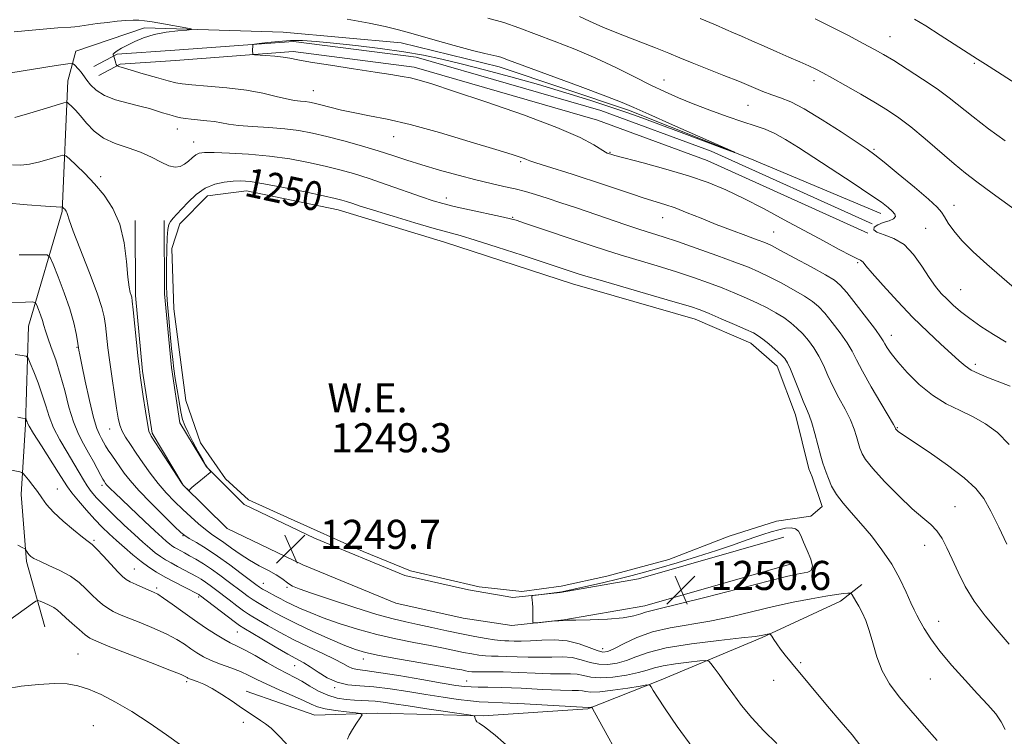
# Model space of a CAD drawing. Extents: x 2064800 to 2067700, y 324800 to 327700.
# Drawn here: x 2067048 to 2067318, y 325720 to 325917 of the extents above; entities that cross this region are included whole.
import ezdxf
from ezdxf.enums import TextEntityAlignment as Align

# ---------------------------------------------------------------- set-up
doc = ezdxf.new("R2010")
doc.units = 0
doc.header["$MEASUREMENT"] = 0
for name, color, linetype, lineweight in [('DTM HARD BREAKLINE', 7, 'Continuous', 0), ('DTM SPOT ELEVATION', 2, 'Continuous', 13), ('INDEX CONTOUR', 41, 'Continuous', 13), ('INDEX CONTOUR LABEL', 244, 'Continuous', 0), ('INTERMEDIATE CONTOUR', 44, 'Continuous', 0), ('POND', 7, 'Continuous', 0), ('SPOT ELEVATION', 7, 'Continuous', 0), ('WATER ELEVATION', 140, 'Continuous', 0)]:
    doc.layers.add(name, color=color, linetype=linetype, lineweight=lineweight)
doc.styles.add('Style-ITALICS', font='ITALICS.shx')

# ---------------------------------------------------------------- blocks, each defined once
blk = doc.blocks.new('SPOT')
at = {"layer": 'SPOT ELEVATION'}
for p, q in [((-3.91, -3.91), (3.82, 3.81)), ((-1.65, 3.77), (1.72, -3.93))]:
    blk.add_line(p, q, dxfattribs=at)

msp = doc.modelspace()

# ---------------------------------------------------------------- linework, layer by layer
at = {"layer": 'DTM HARD BREAKLINE'}
for points in [[(2067284.5, 325863.93, 1259.42), (2067248.45, 325879.01, 1258.03), (2067215.1, 325892.31, 1257.67), (2067179.51, 325904.25, 1257.44), (2067152.5, 325910.84, 1257.17), (2067120.11, 325913.8, 1256.72), (2067081.89, 325914.93, 1255.6), (2067063.04, 325908.53, 1254.79), (2067060.84, 325900.42, 1252.81), (2067059.24, 325864.45, 1247.82), (2067049.98, 325832.92, 1242.97), (2067049.23, 325805.94, 1239.82), (2067047.99, 325786.6, 1237.17), (2067049.45, 325768.17, 1235.73), (2067054.49, 325750.22, 1232.8)], [(2067282.09, 325861.06, 1259.96), (2067237.82, 325881.08, 1259.06), (2067207.44, 325892.22, 1258.88), (2067156.7, 325906.86, 1258.48), (2067122.92, 325911.23, 1258.34), (2067090.28, 325908.78, 1257.35), (2067074.4, 325907.75, 1256.18), (2067068.03, 325904.28, 1254.97)], [(2067280.94, 325858.51, 1259.96), (2067236.76, 325878.49, 1259.06), (2067206.57, 325889.56, 1258.88), (2067156.13, 325904.11, 1258.48), (2067122.84, 325908.42, 1258.34), (2067090.48, 325905.99, 1257.35), (2067075.2, 325905, 1256.18), (2067069.37, 325901.82, 1254.97)], [(2067079.33, 325861.97, 1250.39), (2067079.44, 325841.38, 1250.25), (2067081.41, 325820.57, 1250.21), (2067084.02, 325803.51, 1250.25), (2067092.61, 325789.2, 1250.03), (2067104.68, 325777.27, 1249.8), (2067125.48, 325767.26, 1249.67), (2067151.1, 325756.71, 1249.76), (2067169.57, 325752.56, 1249.85), (2067182.97, 325750.57, 1249.98), (2067197.32, 325752.13, 1250.03), (2067219.53, 325755.96, 1250.56), (2067259.88, 325767.55, 1250.83)], [(2067087.33, 325862.01, 1250.39), (2067087.44, 325841.78, 1250.25), (2067089.35, 325821.55, 1250.21), (2067091.69, 325806.28, 1250.25), (2067098.95, 325794.18, 1250.03), (2067109.35, 325783.9, 1249.8), (2067128.74, 325774.57, 1249.67), (2067153.52, 325764.37, 1249.76), (2067171.08, 325760.42, 1249.85), (2067183.23, 325758.24, 1249.98), (2067196.26, 325759.66, 1250.03), (2067217.83, 325763.38, 1250.56), (2067257.78, 325774.85, 1250.83)], [(2067109.9, 325732.55, 1234.47), (2067128.82, 325725.91, 1234.92), (2067145.9, 325726.46, 1236.31), (2067175.13, 325725.72, 1238.15), (2067203.89, 325727.68, 1239.86), (2067223.63, 325735.44, 1242.34), (2067251.89, 325747.29, 1245.84), (2067273.42, 325757.3, 1247.42), (2067279.24, 325761.83, 1248.59)]]:
    msp.add_polyline3d(points, dxfattribs=at)
at = {"layer": 'DTM SPOT ELEVATION'}
for p in [(2067287, 325912.49, 1266.8), (2067310.24, 325905.19, 1267.8), (2067224.81, 325900.6, 1260.8), (2067266.06, 325900.47, 1263.5), (2067128.4, 325897.66, 1256.8), (2067247.96, 325893.64, 1261.1), (2067090.93, 325887.16, 1253.3), (2067150.46, 325885.02, 1255.2), (2067095.44, 325883.54, 1252.7), (2067282.58, 325881.54, 1262.2), (2067209.96, 325880.7, 1258.1), (2067185.43, 325878.15, 1255.8), (2067069.87, 325873.99, 1250.4), (2067165, 325868.11, 1252.5), (2067304.66, 325866.17, 1262.7), (2067183.23, 325862.8, 1252.1), (2067224.49, 325862.71, 1255.2), (2067296.78, 325859.83, 1260.9), (2067255.01, 325858.81, 1256.9), (2067278.13, 325850.36, 1257.8), (2067306.49, 325842.91, 1260.9), (2067287.4, 325830.4, 1256.6), (2067063.37, 325827.06, 1245.9), (2067310.49, 325822.38, 1258.4), (2067072.38, 325804.59, 1247.3), (2067289.02, 325805.02, 1254.1), (2067070.21, 325789.09, 1243.6), (2067057.92, 325788.1, 1238.9), (2067304.89, 325783.3, 1252.9), (2067068.05, 325773.96, 1238.2), (2067092.48, 325775.31, 1245.9), (2067296.54, 325772.66, 1251.3), (2067079.1, 325766.09, 1238.8), (2067114.59, 325762.2, 1246.8), (2067085.27, 325760.93, 1238.3), (2067121.17, 325761.09, 1247.8), (2067096.82, 325758.4, 1239.7), (2067300.4, 325751.75, 1250.7), (2067107.43, 325748.79, 1239.1), (2067207.94, 325744.18, 1248.7), (2067063.68, 325742.71, 1232.9), (2067142.17, 325741.37, 1243.4), (2067262.48, 325740.35, 1246.2), (2067123.26, 325739.56, 1239.2), (2067093.5, 325735.1, 1233.7), (2067170.54, 325735.34, 1242.9), (2067254.99, 325735.49, 1245.3), (2067298.13, 325735.85, 1249.2), (2067134.24, 325733.46, 1239.8), (2067109.13, 325723.96, 1233.7), (2067067.83, 325723.05, 1230.9)]:
    msp.add_point(p, dxfattribs=at)
at = {"layer": 'INDEX CONTOUR'}
for points in [[(2067176.364, 325917.651, 1260), (2067180.776, 325916.415, 1260), (2067184.939, 325914.959, 1260), (2067194.6, 325911.286, 1260), (2067200.274, 325909.071, 1260), (2067206.053, 325906.639, 1260), (2067211.591, 325904.052, 1260), (2067216.703, 325901.498, 1260), (2067221.237, 325899.202, 1260), (2067225.152, 325897.311, 1260), (2067228.849, 325895.672, 1260), (2067232.835, 325894.056, 1260), (2067237.431, 325892.311, 1260), (2067242.195, 325890.588, 1260), (2067246.495, 325889.116, 1260), (2067249.888, 325888.028, 1260), (2067252.667, 325887.078, 1260), (2067255.313, 325885.926, 1260), (2067258.267, 325884.283, 1260), (2067261.814, 325882.053, 1260), (2067276.883, 325872.227, 1260), (2067281.506, 325869.158, 1260), (2067284.636, 325866.98, 1260), (2067286.513, 325865.539, 1260), (2067287.612, 325864.539, 1260), (2067288.299, 325863.726, 1260), (2067288.492, 325863.033, 1260), (2067288.005, 325862.438, 1260), (2067286.76, 325861.912, 1260), (2067285.137, 325861.395, 1260), (2067283.631, 325860.82, 1260), (2067282.686, 325860.144, 1260), (2067282.551, 325859.42, 1260), (2067283.423, 325858.725, 1260), (2067285.383, 325858.053, 1260), (2067288.041, 325857.062, 1260), (2067290.889, 325855.327, 1260), (2067293.505, 325852.603, 1260), (2067295.812, 325849.367, 1260), (2067297.814, 325846.277, 1260), (2067299.545, 325843.836, 1260), (2067301.125, 325841.93, 1260), (2067302.694, 325840.293, 1260), (2067304.403, 325838.683, 1260), (2067306.423, 325836.965, 1260), (2067308.935, 325835.029, 1260), (2067312.033, 325832.829, 1260), (2067315.474, 325830.571, 1260), (2067318.931, 325828.524, 1260)], [(2067045.637, 325877.251, 1250), (2067047.911, 325877.215, 1250), (2067050.34, 325877.493, 1250), (2067053.164, 325878.129, 1250), (2067055.975, 325878.924, 1250), (2067058.199, 325879.614, 1250), (2067059.474, 325879.954, 1250), (2067060.284, 325879.766, 1250), (2067061.319, 325878.889, 1250), (2067063.108, 325877.22, 1250), (2067065.501, 325874.891, 1250), (2067068.185, 325872.092, 1250), (2067070.854, 325868.947, 1250), (2067073.25, 325865.303, 1250), (2067075.118, 325860.942, 1250), (2067076.297, 325855.831, 1250), (2067076.958, 325850.686, 1250), (2067077.359, 325846.408, 1250), (2067077.711, 325843.665, 1250), (2067078.024, 325842.181, 1250), (2067078.265, 325841.445, 1250), (2067078.421, 325840.899, 1250), (2067078.576, 325839.803, 1250), (2067078.838, 325837.367, 1250), (2067080.233, 325823.919, 1250), (2067080.531, 325821.207, 1250), (2067080.773, 325819.311, 1250), (2067081.608, 325813.53, 1250), (2067082.199, 325809.533, 1250), (2067082.732, 325806.132, 1250), (2067083.153, 325804.058, 1250), (2067083.756, 325802.624, 1250), (2067084.924, 325800.779, 1250), (2067092.11, 325789.832, 1250), (2067092.592, 325789.15, 1250), (2067092.854, 325788.873, 1250), (2067094.11, 325787.721, 1250), (2067094.205, 325787.696, 1250), (2067094.286, 325787.788, 1250), (2067094.448, 325787.996, 1250), (2067094.836, 325788.397, 1250), (2067095.611, 325789.086, 1250), (2067096.839, 325790.097, 1250), (2067100.026, 325792.633, 1250), (2067100.215, 325792.872, 1250), (2067100.113, 325793.042, 1250), (2067099.301, 325793.916, 1250), (2067099.075, 325794.204, 1250), (2067098.711, 325794.803, 1250), (2067097.972, 325796.118, 1250), (2067096.725, 325798.376, 1250), (2067095.245, 325801.104, 1250), (2067093.912, 325803.646, 1250), (2067093.007, 325805.564, 1250), (2067092.42, 325807.249, 1250), (2067091.947, 325809.304, 1250), (2067091.428, 325812.141, 1250), (2067090.89, 325815.396, 1250), (2067090.405, 325818.522, 1250), (2067090.024, 325821.158, 1250), (2067089.702, 325823.712, 1250), (2067089.374, 325826.784, 1250), (2067088.992, 325830.743, 1250), (2067088.607, 325835.023, 1250), (2067088.29, 325838.831, 1250), (2067088.097, 325841.633, 1250), (2067088.006, 325843.968, 1250), (2067087.982, 325846.634, 1250), (2067087.993, 325850.165, 1250), (2067088.048, 325854.004, 1250), (2067088.159, 325857.327, 1250), (2067088.348, 325859.522, 1250), (2067088.656, 325860.835, 1250), (2067089.124, 325861.725, 1250), (2067089.807, 325862.601, 1250), (2067090.789, 325863.684, 1250), (2067092.163, 325865.144, 1250), (2067093.987, 325867.052, 1250), (2067096.189, 325869.085, 1250), (2067098.662, 325870.822, 1250), (2067101.287, 325871.942, 1250), (2067103.891, 325872.534, 1250), (2067106.289, 325872.792, 1250), (2067108.458, 325872.854, 1250), (2067111.026, 325872.652, 1250), (2067114.781, 325872.064, 1250), (2067120.148, 325871.045, 1250), (2067126.086, 325869.837, 1250), (2067131.189, 325868.759, 1250), (2067134.425, 325868.044, 1250), (2067136.253, 325867.589, 1250), (2067137.508, 325867.203, 1250), (2067138.976, 325866.707, 1250), (2067141.275, 325865.944, 1250), (2067144.97, 325864.769, 1250), (2067150.316, 325863.126, 1250), (2067156.312, 325861.324, 1250), (2067161.643, 325859.766, 1250), (2067168.729, 325857.799, 1250), (2067172.915, 325856.55, 1250), (2067178.958, 325854.641, 1250), (2067185.8, 325852.425, 1250), (2067198.51, 325848.242, 1250), (2067201.264, 325847.322, 1250), (2067203.315, 325846.691, 1250), (2067207.284, 325845.524, 1250), (2067221.308, 325841.465, 1250), (2067227.904, 325839.543, 1250), (2067232.13, 325838.27, 1250), (2067234.797, 325837.359, 1250), (2067237.274, 325836.361, 1250), (2067240.566, 325834.96, 1250), (2067244.204, 325833.382, 1250), (2067247.355, 325831.992, 1250), (2067249.426, 325831.033, 1250), (2067250.788, 325830.269, 1250), (2067252.055, 325829.341, 1250)], [(2067252.055, 325829.341, 1250), (2067253.676, 325828.009, 1250), (2067255.444, 325826.482, 1250), (2067256.989, 325825.087, 1250), (2067258.053, 325824.004, 1250), (2067258.841, 325822.837, 1250), (2067259.675, 325821.044, 1250), (2067260.781, 325818.298, 1250), (2067262.022, 325815.122, 1250), (2067263.169, 325812.251, 1250), (2067264.06, 325810.179, 1250), (2067264.79, 325808.437, 1250), (2067265.524, 325806.317, 1250), (2067266.374, 325803.351, 1250), (2067268.002, 325797.18, 1250), (2067268.544, 325795.268, 1250), (2067268.969, 325793.962, 1250), (2067269.424, 325792.683, 1250), (2067270.047, 325790.98, 1250), (2067270.961, 325788.897, 1250), (2067272.283, 325786.605, 1250), (2067274.1, 325784.219, 1250), (2067276.365, 325781.629, 1250), (2067278.998, 325778.669, 1250), (2067281.89, 325775.23, 1250), (2067284.807, 325771.42, 1250), (2067287.485, 325767.404, 1250), (2067289.706, 325763.386, 1250), (2067291.448, 325759.72, 1250), (2067292.734, 325756.796, 1250), (2067293.631, 325754.839, 1250), (2067294.367, 325753.399, 1250), (2067295.215, 325751.86, 1250), (2067296.429, 325749.717, 1250), (2067298.201, 325746.907, 1250), (2067300.709, 325743.485, 1250), (2067304.007, 325739.565, 1250), (2067307.663, 325735.528, 1250), (2067311.126, 325731.82, 1250), (2067313.944, 325728.775, 1250), (2067316.084, 325726.276, 1250), (2067317.615, 325724.094, 1250), (2067318.661, 325721.939, 1250)], [(2067047.071, 325807.908, 1240), (2067048.37, 325807.636, 1240), (2067049.171, 325807.493, 1240), (2067049.278, 325807.439, 1240), (2067049.335, 325807.329, 1240), (2067049.514, 325806.878, 1240), (2067049.609, 325806.608, 1240), (2067049.744, 325806.266, 1240), (2067050.228, 325805.388, 1240), (2067051.435, 325803.409, 1240), (2067053.562, 325800.036, 1240), (2067058.306, 325792.546, 1240), (2067059.738, 325790.249, 1240), (2067060.758, 325788.693, 1240), (2067061.962, 325787.098, 1240), (2067063.781, 325784.885, 1240), (2067066.008, 325782.294, 1240), (2067068.273, 325779.77, 1240), (2067070.302, 325777.643, 1240), (2067072.208, 325775.786, 1240), (2067074.195, 325773.959, 1240), (2067076.41, 325771.992, 1240), (2067078.741, 325770, 1240), (2067081.015, 325768.169, 1240), (2067083.125, 325766.627, 1240), (2067085.237, 325765.263, 1240), (2067087.584, 325763.909, 1240), (2067090.276, 325762.462, 1240), (2067092.936, 325761.083, 1240), (2067096.853, 325759.068, 1240), (2067097.066, 325758.937, 1240), (2067097.292, 325758.772, 1240), (2067106.582, 325751.675, 1240), (2067108.047, 325750.599, 1240), (2067109.267, 325749.804, 1240), (2067114.198, 325746.866, 1240), (2067117.897, 325744.683, 1240), (2067121.33, 325742.703, 1240), (2067125.731, 325740.285, 1240), (2067127.531, 325739.18, 1240), (2067129.676, 325737.727, 1240), (2067132.171, 325736.187, 1240), (2067134.924, 325734.954, 1240), (2067137.884, 325734.299, 1240), (2067141.194, 325733.999, 1240), (2067145.035, 325733.702, 1240), (2067149.511, 325733.142, 1240), (2067154.387, 325732.383, 1240), (2067159.348, 325731.569, 1240), (2067164.076, 325730.831, 1240), (2067168.256, 325730.231, 1240), (2067171.57, 325729.818, 1240), (2067173.971, 325729.606, 1240), (2067176.482, 325729.486, 1240), (2067180.395, 325729.315, 1240), (2067186.467, 325728.993, 1240), (2067203.948, 325727.978, 1240), (2067204.103, 325727.983, 1240), (2067204.829, 325728.089, 1240), (2067205.047, 325727.937, 1240), (2067205.757, 325726.738, 1240), (2067214.646, 325710.617, 1240)], [(2067265.68, 325766.874, 1250), (2067265.212, 325768.835, 1250), (2067264.259, 325771.231, 1250), (2067263.25, 325773.533, 1250), (2067262.499, 325775.31, 1250), (2067261.851, 325776.518, 1250), (2067261.031, 325777.208, 1250), (2067259.827, 325777.444, 1250), (2067258.255, 325777.315, 1250), (2067256.396, 325776.926, 1250), (2067254.312, 325776.361, 1250), (2067252.018, 325775.645, 1250), (2067249.514, 325774.787, 1250), (2067246.745, 325773.786, 1250), (2067243.433, 325772.602, 1250), (2067239.246, 325771.184, 1250), (2067234.049, 325769.531, 1250), (2067228.502, 325767.836, 1250), (2067223.463, 325766.339, 1250), (2067219.51, 325765.205, 1250), (2067216.099, 325764.294, 1250), (2067212.406, 325763.388, 1250), (2067207.909, 325762.343, 1250), (2067196.281, 325759.735, 1250), (2067196.09, 325759.706, 1250), (2067189.677, 325758.952, 1250), (2067188.81, 325758.832, 1250), (2067188.509, 325758.665, 1250), (2067188.512, 325758.306, 1250), (2067188.601, 325757.645, 1250), (2067188.699, 325756.703, 1250), (2067188.769, 325755.531, 1250), (2067188.786, 325754.212, 1250), (2067188.766, 325752.945, 1250), (2067188.736, 325751.961, 1250), (2067188.771, 325751.427, 1250), (2067189.137, 325751.265, 1250), (2067190.148, 325751.338, 1250), (2067194.101, 325751.728, 1250), (2067195.938, 325751.896, 1250), (2067197.11, 325751.978, 1250), (2067198.336, 325752.009, 1250), (2067200.603, 325752.046, 1250), (2067204.531, 325752.143, 1250), (2067209.266, 325752.346, 1250), (2067213.589, 325752.694, 1250), (2067216.569, 325753.202, 1250), (2067218.452, 325753.768, 1250), (2067219.774, 325754.265, 1250), (2067221.181, 325754.652, 1250), (2067223.743, 325755.237, 1250), (2067228.64, 325756.411, 1250), (2067236.469, 325758.401, 1250), (2067253.458, 325762.784, 1250), (2067258.58, 325764.055, 1250), (2067261.409, 325764.687, 1250), (2067264.381, 325765.209, 1250), (2067265.349, 325765.73, 1250), (2067265.68, 325766.874, 1250)]]:
    msp.add_polyline3d(points, dxfattribs=at)
at = {"layer": 'INTERMEDIATE CONTOUR'}
for points in [[(2067046.071, 325913.851, 1256), (2067051.014, 325914.352, 1256), (2067055.035, 325914.7, 1256), (2067058.096, 325914.923, 1256), (2067061.647, 325915.15, 1256), (2067062.761, 325915.255, 1256), (2067064.164, 325915.439, 1256), (2067068.904, 325916.111, 1256), (2067071.722, 325916.47, 1256), (2067074.425, 325916.755, 1256), (2067076.837, 325916.952, 1256), (2067078.817, 325917.059, 1256), (2067080.346, 325917.064, 1256), (2067081.889, 325916.927, 1256), (2067084.035, 325916.595, 1256), (2067087.125, 325916.056, 1256), (2067093.325, 325914.932, 1256), (2067094.811, 325914.64, 1256), (2067094.879, 325914.492, 1256), (2067093.585, 325914.359, 1256), (2067091.079, 325914.127, 1256), (2067087.876, 325913.727, 1256), (2067084.583, 325913.1, 1256), (2067081.697, 325912.225, 1256), (2067079.278, 325911.215, 1256), (2067077.272, 325910.215, 1256), (2067075.648, 325909.349, 1256), (2067074.428, 325908.643, 1256), (2067073.649, 325908.103, 1256), (2067073.313, 325907.724, 1256), (2067073.279, 325907.479, 1256), (2067073.431, 325907.25, 1256), (2067073.483, 325907.122, 1256), (2067074.053, 325905.222, 1256), (2067074.175, 325904.871, 1256), (2067074.3, 325904.588, 1256), (2067074.334, 325904.541, 1256), (2067074.423, 325904.498, 1256), (2067075.119, 325904.259, 1256), (2067076.2, 325903.921, 1256), (2067078.283, 325903.297, 1256), (2067081.54, 325902.345, 1256), (2067085.242, 325901.276, 1256), (2067088.437, 325900.368, 1256), (2067090.523, 325899.82, 1256), (2067092.311, 325899.521, 1256), (2067094.964, 325899.283, 1256), (2067099.283, 325898.947, 1256), (2067104.62, 325898.459, 1256), (2067109.963, 325897.794, 1256), (2067114.487, 325896.962, 1256), (2067118.117, 325896.107, 1256), (2067120.966, 325895.409, 1256), (2067123.154, 325894.996, 1256), (2067124.829, 325894.793, 1256), (2067126.148, 325894.673, 1256), (2067127.298, 325894.519, 1256), (2067128.598, 325894.251, 1256), (2067130.396, 325893.8, 1256), (2067132.948, 325893.128, 1256), (2067136.146, 325892.331, 1256), (2067139.781, 325891.536, 1256), (2067143.789, 325890.795, 1256), (2067148.656, 325889.847, 1256), (2067155.009, 325888.355, 1256), (2067163.076, 325886.14, 1256), (2067171.519, 325883.649, 1256), (2067178.603, 325881.486, 1256), (2067183.037, 325880.107, 1256), (2067185.306, 325879.375, 1256), (2067186.336, 325879.004, 1256), (2067186.994, 325878.73, 1256), (2067187.899, 325878.38, 1256), (2067189.61, 325877.802, 1256), (2067192.479, 325876.901, 1256), (2067199.581, 325874.704, 1256), (2067202.639, 325873.727, 1256), (2067205.468, 325872.792, 1256), (2067212.092, 325870.545, 1256), (2067215.877, 325869.275, 1256), (2067219.41, 325868.131, 1256), (2067225.07, 325866.393, 1256), (2067227.911, 325865.412, 1256), (2067231.244, 325864.111, 1256), (2067235.034, 325862.566, 1256), (2067239.151, 325860.911, 1256), (2067243.406, 325859.282, 1256), (2067247.356, 325857.821, 1256), (2067250.497, 325856.671, 1256), (2067252.582, 325855.875, 1256), (2067254.379, 325855.059, 1256), (2067256.913, 325853.749, 1256), (2067260.841, 325851.652, 1256), (2067265.346, 325849.213, 1256), (2067269.243, 325847.055, 1256), (2067271.705, 325845.571, 1256), (2067273.336, 325844.201, 1256), (2067275.099, 325842.146, 1256), (2067277.667, 325838.908, 1256), (2067280.559, 325835.183, 1256), (2067283.003, 325831.969, 1256), (2067284.44, 325829.991, 1256), (2067285.142, 325828.901, 1256), (2067285.597, 325828.075, 1256), (2067286.246, 325826.972, 1256), (2067287.356, 325825.362, 1256), (2067289.151, 325823.089, 1256), (2067291.772, 325820.12, 1256), (2067295.041, 325816.874, 1256), (2067298.697, 325813.89, 1256), (2067302.501, 325811.561, 1256), (2067306.287, 325809.702, 1256), (2067309.914, 325807.985, 1256), (2067313.291, 325806.078, 1256), (2067316.539, 325803.649, 1256), (2067319.835, 325800.366, 1256)], [(2067137.698, 325917.318, 1258), (2067143.691, 325916.256, 1258), (2067148.116, 325915.359, 1258), (2067151.77, 325914.454, 1258), (2067155.881, 325913.305, 1258), (2067161.271, 325911.773, 1258), (2067167.12, 325910.129, 1258), (2067172.202, 325908.745, 1258), (2067175.595, 325907.893, 1258), (2067178.822, 325907.181, 1258), (2067179.963, 325906.847, 1258), (2067182.104, 325906.076, 1258), (2067201.742, 325898.819, 1258), (2067208.838, 325896.169, 1258), (2067213.302, 325894.437, 1258), (2067216.537, 325893.063, 1258), (2067220.674, 325891.206, 1258), (2067227.139, 325888.323, 1258), (2067244.056, 325880.822, 1258), (2067244.245, 325880.669, 1258), (2067241.475, 325881.706, 1258), (2067229.605, 325886.188, 1258), (2067223.443, 325888.498, 1258), (2067218.78, 325890.213, 1258), (2067214.866, 325891.592, 1258), (2067210.486, 325893.06, 1258), (2067204.713, 325894.936, 1258), (2067197.8, 325897.112, 1258), (2067190.288, 325899.371, 1258), (2067182.7, 325901.519, 1258), (2067175.486, 325903.452, 1258), (2067169.075, 325905.085, 1258), (2067163.681, 325906.375, 1258), (2067158.68, 325907.416, 1258), (2067153.231, 325908.341, 1258), (2067146.797, 325909.245, 1258), (2067140.039, 325910.079, 1258), (2067133.926, 325910.759, 1258), (2067129.159, 325911.216, 1258), (2067125.411, 325911.438, 1258), (2067122.091, 325911.431, 1258), (2067118.785, 325911.217, 1258), (2067115.766, 325910.904, 1258), (2067113.48, 325910.619, 1258), (2067112.234, 325910.445, 1258), (2067111.773, 325910.306, 1258), (2067111.702, 325910.081, 1258), (2067111.678, 325908.691, 1258), (2067111.715, 325907.745, 1258), (2067111.781, 325907.629, 1258), (2067112.193, 325907.559, 1258), (2067115.307, 325907.33, 1258), (2067117.768, 325907.127, 1258), (2067120.092, 325906.885, 1258), (2067121.954, 325906.6, 1258), (2067124.117, 325906.192, 1258), (2067127.611, 325905.561, 1258), (2067133.059, 325904.659, 1258), (2067139.45, 325903.648, 1258), (2067145.366, 325902.737, 1258), (2067149.722, 325902.084, 1258), (2067152.781, 325901.606, 1258), (2067155.131, 325901.166, 1258), (2067157.48, 325900.582, 1258), (2067160.979, 325899.515, 1258), (2067166.889, 325897.576, 1258), (2067175.872, 325894.561, 1258), (2067186.163, 325890.985, 1258), (2067195.399, 325887.542, 1258), (2067201.75, 325884.798, 1258), (2067205.533, 325882.811, 1258), (2067208.716, 325880.8, 1258), (2067209.245, 325880.502, 1258), (2067209.465, 325880.414, 1258), (2067210.201, 325880.18, 1258), (2067211.358, 325879.867, 1258), (2067219.141, 325877.827, 1258), (2067225.361, 325876.125, 1258), (2067231.623, 325874.256, 1258), (2067237.014, 325872.382, 1258), (2067241.853, 325870.373, 1258), (2067246.764, 325868.031, 1258), (2067252.204, 325865.234, 1258), (2067257.94, 325862.175, 1258), (2067268.712, 325856.344, 1258), (2067273.028, 325854.027, 1258), (2067276.204, 325852.355, 1258), (2067278.055, 325851.428, 1258), (2067278.922, 325851.017, 1258), (2067279.28, 325850.813, 1258), (2067279.607, 325850.472, 1258), (2067280.391, 325849.53, 1258), (2067282.131, 325847.493, 1258), (2067285.143, 325844.068, 1258), (2067289.049, 325839.772, 1258), (2067293.297, 325835.322, 1258), (2067297.382, 325831.33, 1258), (2067301.007, 325827.972, 1258), (2067303.924, 325825.315, 1258), (2067306.01, 325823.373, 1258), (2067307.647, 325821.956, 1258), (2067309.344, 325820.819, 1258), (2067311.502, 325819.752, 1258), (2067314.096, 325818.679, 1258), (2067320.04, 325816.383, 1258)], [(2067201.64, 325918.078, 1262), (2067204.37, 325916.779, 1262), (2067208.04, 325915.166, 1262), (2067212.765, 325913.256, 1262), (2067222.535, 325909.451, 1262), (2067226.137, 325907.995, 1262), (2067229.215, 325906.714, 1262), (2067232.562, 325905.341, 1262), (2067236.734, 325903.688, 1262), (2067241.311, 325901.892, 1262), (2067245.627, 325900.169, 1262), (2067252.057, 325897.489, 1262), (2067254.539, 325896.521, 1262), (2067256.929, 325895.686, 1262), (2067259.716, 325894.565, 1262), (2067263.436, 325892.66, 1262), (2067268.344, 325889.7, 1262), (2067273.568, 325886.33, 1262), (2067277.954, 325883.422, 1262), (2067280.747, 325881.547, 1262), (2067282.799, 325880.067, 1262), (2067285.362, 325878.034, 1262), (2067289.28, 325874.827, 1262), (2067293.766, 325871.091, 1262), (2067297.624, 325867.791, 1262), (2067299.975, 325865.623, 1262), (2067301.207, 325864.218, 1262), (2067302.019, 325862.939, 1262), (2067303.032, 325861.259, 1262), (2067304.55, 325859.083, 1262), (2067306.795, 325856.428, 1262), (2067309.9, 325853.332, 1262), (2067313.647, 325849.926, 1262), (2067317.729, 325846.361, 1262), (2067321.906, 325842.802, 1262)], [(2067234.817, 325917.571, 1264), (2067238.963, 325915.741, 1264), (2067241.823, 325914.504, 1264), (2067243.965, 325913.598, 1264), (2067246.168, 325912.65, 1264), (2067249.022, 325911.381, 1264), (2067252.371, 325909.878, 1264), (2067255.87, 325908.32, 1264), (2067259.205, 325906.863, 1264), (2067262.194, 325905.57, 1264), (2067264.677, 325904.481, 1264), (2067266.633, 325903.573, 1264), (2067268.576, 325902.576, 1264), (2067271.151, 325901.155, 1264), (2067274.778, 325899.1, 1264), (2067278.964, 325896.693, 1264), (2067282.99, 325894.339, 1264), (2067286.352, 325892.299, 1264), (2067289.403, 325890.25, 1264), (2067292.712, 325887.722, 1264), (2067296.655, 325884.433, 1264), (2067304.639, 325877.565, 1264), (2067307.754, 325875.018, 1264), (2067310.917, 325872.613, 1264), (2067315.138, 325869.527, 1264), (2067327.387, 325860.606, 1264)], [(2067266.452, 325917.434, 1266), (2067270.653, 325915.322, 1266), (2067275.401, 325912.897, 1266), (2067279.67, 325910.684, 1266), (2067282.759, 325909.038, 1266), (2067285.246, 325907.623, 1266), (2067288.033, 325905.932, 1266), (2067291.754, 325903.607, 1266), (2067295.971, 325900.883, 1266), (2067299.983, 325898.146, 1266), (2067303.311, 325895.662, 1266), (2067309.856, 325890.453, 1266), (2067314.146, 325887.202, 1266), (2067318.706, 325883.861, 1266)], [(2067293.73, 325917.32, 1268), (2067296.854, 325915.47, 1268), (2067300.797, 325912.982, 1268), (2067308.558, 325907.947, 1268), (2067311.05, 325906.357, 1268), (2067313.324, 325904.929, 1268), (2067316.594, 325902.855, 1268), (2067327.892, 325895.594, 1268)], [(2067045.124, 325902.608, 1254), (2067057.631, 325904.583, 1254), (2067060.836, 325905.068, 1254), (2067062.124, 325905.132, 1254), (2067062.602, 325904.836, 1254), (2067063.844, 325903.514, 1254), (2067064.483, 325902.779, 1254), (2067064.973, 325902.139, 1254), (2067066.072, 325900.537, 1254), (2067067.062, 325899.255, 1254), (2067068.602, 325897.78, 1254), (2067070.889, 325896.358, 1254), (2067073.989, 325895.18, 1254), (2067077.451, 325894.23, 1254), (2067080.692, 325893.438, 1254), (2067083.266, 325892.746, 1254), (2067085.252, 325892.14, 1254), (2067086.862, 325891.617, 1254), (2067088.279, 325891.174, 1254), (2067089.568, 325890.803, 1254), (2067090.761, 325890.495, 1254), (2067091.92, 325890.239, 1254), (2067093.205, 325890.022, 1254), (2067094.804, 325889.826, 1254), (2067099.04, 325889.42, 1254), (2067101.161, 325889.155, 1254), (2067105.06, 325888.465, 1254), (2067107.815, 325888.129, 1254), (2067111.649, 325887.847, 1254), (2067116.103, 325887.564, 1254), (2067120.518, 325887.205, 1254), (2067124.423, 325886.7, 1254), (2067128.123, 325885.997, 1254), (2067132.114, 325885.053, 1254), (2067136.723, 325883.851, 1254), (2067141.601, 325882.499, 1254), (2067146.23, 325881.131, 1254), (2067150.269, 325879.846, 1254), (2067154.086, 325878.591, 1254), (2067158.227, 325877.273, 1254), (2067163.052, 325875.843, 1254), (2067168.187, 325874.416, 1254), (2067173.071, 325873.147, 1254), (2067177.267, 325872.149, 1254), (2067180.822, 325871.353, 1254), (2067183.903, 325870.645, 1254), (2067186.708, 325869.919, 1254), (2067189.536, 325869.09, 1254), (2067192.718, 325868.082, 1254), (2067196.494, 325866.84, 1254), (2067200.756, 325865.413, 1254), (2067214.337, 325860.815, 1254), (2067218.222, 325859.53, 1254), (2067224.647, 325857.486, 1254), (2067228.574, 325856.181, 1254), (2067233.717, 325854.389, 1254), (2067239.331, 325852.376, 1254), (2067244.36, 325850.523, 1254), (2067248.064, 325849.087, 1254), (2067250.923, 325847.857, 1254), (2067253.727, 325846.496, 1254), (2067257.035, 325844.779, 1254), (2067260.494, 325842.897, 1254), (2067263.514, 325841.151, 1254), (2067265.695, 325839.719, 1254), (2067267.372, 325838.295, 1254), (2067269.062, 325836.46, 1254), (2067271.129, 325833.94, 1254), (2067273.32, 325831.067, 1254), (2067275.227, 325828.327, 1254), (2067276.603, 325826.009, 1254), (2067277.838, 325823.628, 1254), (2067279.481, 325820.506, 1254), (2067281.872, 325816.263, 1254), (2067284.519, 325811.712, 1254), (2067287.956, 325805.842, 1254), (2067288.425, 325805.007, 1254), (2067288.561, 325804.674, 1254), (2067288.605, 325804.6, 1254), (2067288.699, 325804.482, 1254), (2067288.858, 325804.31, 1254), (2067289.078, 325804.1, 1254), (2067289.348, 325803.873, 1254), (2067289.773, 325803.571, 1254), (2067293.456, 325801.115, 1254), (2067297.745, 325798.227, 1254), (2067302.833, 325794.676, 1254), (2067307.444, 325791.197, 1254), (2067310.639, 325788.285, 1254), (2067312.824, 325785.476, 1254), (2067314.746, 325782.065, 1254), (2067316.949, 325777.638, 1254), (2067319.19, 325772.932, 1254)], [(2067046.282, 325890.331, 1252), (2067050.434, 325891.45, 1252), (2067054.1, 325892.556, 1252), (2067059.767, 325894.324, 1252), (2067060.36, 325894.486, 1252), (2067060.713, 325894.421, 1252), (2067061.129, 325894.073, 1252), (2067061.857, 325893.387, 1252), (2067062.922, 325892.298, 1252), (2067064.296, 325890.744, 1252), (2067065.977, 325888.734, 1252), (2067068.065, 325886.568, 1252), (2067070.691, 325884.621, 1252), (2067073.897, 325883.154, 1252), (2067077.4, 325881.973, 1252), (2067080.829, 325880.779, 1252), (2067083.878, 325879.378, 1252), (2067086.48, 325878.001, 1252), (2067088.626, 325876.995, 1252), (2067090.333, 325876.62, 1252), (2067091.715, 325876.811, 1252), (2067092.91, 325877.418, 1252), (2067094.031, 325878.284, 1252), (2067095.081, 325879.209, 1252), (2067096.039, 325879.986, 1252), (2067096.991, 325880.453, 1252), (2067098.462, 325880.646, 1252), (2067101.087, 325880.648, 1252), (2067105.282, 325880.517, 1252), (2067110.586, 325880.218, 1252), (2067116.321, 325879.684, 1252), (2067121.891, 325878.886, 1252), (2067127.055, 325877.919, 1252), (2067131.652, 325876.906, 1252), (2067135.641, 325875.923, 1252), (2067139.467, 325874.849, 1252), (2067143.691, 325873.509, 1252), (2067148.644, 325871.818, 1252), (2067158.132, 325868.475, 1252), (2067161.318, 325867.399, 1252), (2067163.981, 325866.619, 1252), (2067167.111, 325865.86, 1252), (2067171.352, 325864.924, 1252), (2067179.835, 325863.109, 1252), (2067182.282, 325862.552, 1252), (2067184.172, 325862.016, 1252), (2067186.772, 325861.158, 1252), (2067205.117, 325854.974, 1252), (2067208.766, 325853.773, 1252), (2067212.753, 325852.527, 1252), (2067222.979, 325849.476, 1252), (2067228.239, 325847.862, 1252), (2067232.924, 325846.33, 1252), (2067237.063, 325844.868, 1252), (2067240.817, 325843.442, 1252), (2067244.315, 325842.023, 1252), (2067247.564, 325840.619, 1252), (2067250.541, 325839.244, 1252), (2067253.231, 325837.906, 1252), (2067255.641, 325836.583, 1252), (2067257.784, 325835.246, 1252), (2067259.687, 325833.863, 1252), (2067261.408, 325832.389, 1252), (2067263.025, 325830.774, 1252), (2067264.591, 325828.973, 1252), (2067266.081, 325826.952, 1252), (2067267.451, 325824.686, 1252), (2067268.692, 325822.154, 1252), (2067269.93, 325819.375, 1252), (2067271.325, 325816.378, 1252), (2067272.965, 325813.221, 1252), (2067274.654, 325810.075, 1252), (2067276.123, 325807.141, 1252), (2067277.165, 325804.596, 1252), (2067277.836, 325802.531, 1252), (2067278.532, 325800.025, 1252), (2067278.75, 325799.355, 1252), (2067278.983, 325798.7, 1252), (2067279.37, 325797.76, 1252), (2067280.313, 325796.21, 1252), (2067282.28, 325793.724, 1252), (2067285.522, 325790.171, 1252), (2067289.422, 325786.2, 1252), (2067293.146, 325782.655, 1252), (2067296.045, 325780.144, 1252), (2067298.198, 325778.323, 1252), (2067299.873, 325776.615, 1252), (2067301.317, 325774.533, 1252), (2067302.683, 325771.957, 1252), (2067304.112, 325768.859, 1252), (2067305.739, 325765.253, 1252), (2067307.707, 325761.312, 1252), (2067310.156, 325757.248, 1252), (2067313.152, 325753.237, 1252), (2067316.462, 325749.309, 1252), (2067319.773, 325745.456, 1252)], [(2067043.73, 325866.783, 1248), (2067049.647, 325866.271, 1248), (2067054.677, 325865.866, 1248), (2067057.604, 325865.681, 1248), (2067058.829, 325865.658, 1248), (2067059.155, 325865.702, 1248), (2067059.259, 325865.73, 1248), (2067059.326, 325865.715, 1248), (2067059.757, 325865.312, 1248), (2067059.979, 325865.081, 1248), (2067060.199, 325864.822, 1248), (2067060.397, 325864.52, 1248), (2067060.551, 325864.16, 1248), (2067060.707, 325863.592, 1248), (2067061.173, 325862.14, 1248), (2067062.321, 325859.001, 1248), (2067066.759, 325847.566, 1248), (2067068.867, 325841.963, 1248), (2067070.166, 325838.083, 1248), (2067070.821, 325835.428, 1248), (2067071.168, 325833.094, 1248), (2067071.884, 325826.958, 1248), (2067072.387, 325823, 1248), (2067073.013, 325818.546, 1248), (2067073.674, 325814.116, 1248), (2067074.252, 325810.328, 1248), (2067074.682, 325807.619, 1248), (2067075.114, 325805.691, 1248), (2067075.745, 325804.067, 1248), (2067076.735, 325802.33, 1248), (2067078.066, 325800.336, 1248), (2067079.678, 325798.004, 1248), (2067081.514, 325795.306, 1248), (2067083.527, 325792.429, 1248), (2067085.674, 325789.611, 1248), (2067087.911, 325787.038, 1248), (2067090.19, 325784.692, 1248), (2067092.462, 325782.504, 1248), (2067094.675, 325780.431, 1248), (2067096.766, 325778.549, 1248), (2067098.67, 325776.957, 1248), (2067100.366, 325775.701, 1248), (2067103.799, 325773.37, 1248), (2067105.889, 325771.866, 1248), (2067108.254, 325770.188, 1248), (2067110.821, 325768.522, 1248), (2067113.486, 325767.019, 1248), (2067116.015, 325765.697, 1248), (2067118.138, 325764.54, 1248), (2067119.675, 325763.537, 1248), (2067121.65, 325761.992, 1248), (2067122.635, 325761.409, 1248), (2067124.437, 325760.672, 1248), (2067127.859, 325759.465, 1248), (2067133.332, 325757.611, 1248), (2067139.793, 325755.49, 1248), (2067145.804, 325753.622, 1248), (2067150.317, 325752.382, 1248), (2067153.807, 325751.583, 1248), (2067157.135, 325750.892, 1248), (2067160.953, 325750.054, 1248), (2067165.086, 325749.126, 1248), (2067169.149, 325748.241, 1248), (2067172.803, 325747.51, 1248), (2067175.876, 325746.963, 1248), (2067178.244, 325746.605, 1248), (2067179.865, 325746.429, 1248), (2067181.05, 325746.368, 1248), (2067182.198, 325746.341, 1248), (2067183.658, 325746.293, 1248), (2067185.585, 325746.268, 1248), (2067188.091, 325746.338, 1248), (2067191.208, 325746.516, 1248), (2067194.686, 325746.599, 1248), (2067198.201, 325746.327, 1248), (2067201.458, 325745.547, 1248), (2067204.265, 325744.531, 1248), (2067206.463, 325743.66, 1248), (2067208.015, 325743.259, 1248), (2067209.391, 325743.429, 1248), (2067211.182, 325744.219, 1248), (2067213.861, 325745.603, 1248), (2067217.403, 325747.259, 1248), (2067221.663, 325748.792, 1248), (2067226.498, 325749.921, 1248), (2067237.413, 325751.777, 1248), (2067243.253, 325753.001, 1248), (2067254.932, 325755.757, 1248), (2067260.416, 325756.949, 1248), (2067265.323, 325757.915, 1248), (2067269.355, 325758.63, 1248), (2067272.292, 325759.085, 1248), (2067274.254, 325759.338, 1248), (2067275.44, 325759.462, 1248), (2067276.061, 325759.501, 1248), (2067276.366, 325759.383, 1248), (2067276.619, 325759.007, 1248), (2067277.643, 325757.237, 1248), (2067278.423, 325755.855, 1248), (2067279.348, 325754.138, 1248), (2067280.343, 325751.968, 1248), (2067281.325, 325749.202, 1248), (2067282.263, 325745.78, 1248), (2067283.349, 325741.975, 1248), (2067284.827, 325738.143, 1248), (2067286.895, 325734.532, 1248), (2067289.554, 325730.97, 1248), (2067292.757, 325727.18, 1248), (2067296.381, 325723.022, 1248), (2067299.989, 325718.925, 1248)], [(2067047.46, 325852.504, 1246), (2067051.039, 325852.515, 1246), (2067053.707, 325852.569, 1246), (2067055.195, 325852.504, 1246), (2067056.01, 325851.817, 1246), (2067056.845, 325849.922, 1246), (2067058.213, 325846.471, 1246), (2067059.877, 325842.085, 1246), (2067061.412, 325837.629, 1246), (2067062.486, 325833.829, 1246), (2067063.138, 325830.874, 1246), (2067063.498, 325828.818, 1246), (2067063.898, 325826.258, 1246), (2067064.143, 325824.987, 1246), (2067064.7, 325822.259, 1246), (2067065.649, 325817.741, 1246), (2067066.808, 325812.464, 1246), (2067067.93, 325807.799, 1246), (2067068.824, 325804.776, 1246), (2067069.516, 325803.072, 1246), (2067070.089, 325802.021, 1246), (2067071.228, 325800.01, 1246), (2067071.967, 325798.818, 1246), (2067072.912, 325797.429, 1246), (2067076.375, 325792.506, 1246), (2067077.964, 325790.439, 1246), (2067080.327, 325787.744, 1246), (2067083.645, 325784.307, 1246), (2067087.239, 325780.742, 1246), (2067090.216, 325777.846, 1246), (2067091.968, 325776.172, 1246), (2067093.031, 325775.295, 1246), (2067094.23, 325774.543, 1246), (2067096.207, 325773.368, 1246), (2067098.895, 325771.712, 1246), (2067102.045, 325769.636, 1246), (2067105.381, 325767.258, 1246), (2067108.504, 325764.92, 1246), (2067112.553, 325761.809, 1246), (2067113.527, 325761.11, 1246), (2067114.383, 325760.591, 1246), (2067115.492, 325759.991, 1246), (2067118.127, 325758.595, 1246), (2067119.391, 325757.896, 1246), (2067120.746, 325757.16, 1246), (2067122.42, 325756.317, 1246), (2067124.615, 325755.306, 1246), (2067127.464, 325754.11, 1246), (2067131.079, 325752.719, 1246), (2067135.504, 325751.156, 1246), (2067140.51, 325749.559, 1246), (2067145.8, 325748.097, 1246), (2067151.079, 325746.899, 1246), (2067156.068, 325745.928, 1246), (2067160.491, 325745.108, 1246), (2067164.149, 325744.377, 1246), (2067169.695, 325743.181, 1246), (2067171.934, 325742.738, 1246), (2067173.934, 325742.412, 1246), (2067175.729, 325742.211, 1246), (2067177.397, 325742.13, 1246), (2067179.195, 325742.108, 1246), (2067181.418, 325742.069, 1246), (2067187.51, 325741.851, 1246), (2067190.841, 325741.82, 1246), (2067193.987, 325741.908, 1246), (2067196.905, 325741.953, 1246), (2067199.599, 325741.746, 1246), (2067202.094, 325741.163, 1246), (2067204.485, 325740.444, 1246), (2067206.889, 325739.912, 1246), (2067209.387, 325739.829, 1246), (2067211.942, 325740.192, 1246), (2067214.485, 325740.933, 1246), (2067217.102, 325741.969, 1246), (2067220.475, 325743.17, 1246), (2067225.435, 325744.393, 1246), (2067232.373, 325745.508, 1246), (2067239.9, 325746.444, 1246), (2067246.187, 325747.142, 1246), (2067249.883, 325747.572, 1246), (2067251.553, 325747.805, 1246), (2067253.75, 325748.243, 1246), (2067253.991, 325748.26, 1246), (2067254.183, 325748.099, 1246), (2067254.491, 325747.622, 1246), (2067255.048, 325746.73, 1246), (2067255.854, 325745.505, 1246), (2067256.879, 325744.066, 1246), (2067258.147, 325742.445, 1246), (2067259.905, 325740.319, 1246), (2067269.847, 325728.416, 1246), (2067273.569, 325724.015, 1246), (2067276.594, 325720.472, 1246), (2067279.022, 325717.39, 1246)], [(2067037.142, 325839.246, 1244), (2067049.16, 325839.549, 1244), (2067051.135, 325839.562, 1244), (2067051.952, 325839.342, 1244), (2067052.313, 325838.7, 1244), (2067052.779, 325837.525, 1244), (2067053.346, 325836.027, 1244), (2067053.871, 325834.492, 1244), (2067054.269, 325833.098, 1244), (2067054.681, 325831.607, 1244), (2067055.308, 325829.669, 1244), (2067056.285, 325827.011, 1244), (2067057.501, 325823.642, 1244), (2067058.775, 325819.648, 1244), (2067059.979, 325815.178, 1244), (2067061.153, 325810.652, 1244), (2067062.386, 325806.552, 1244), (2067063.738, 325803.231, 1244), (2067065.158, 325800.507, 1244), (2067066.568, 325798.066, 1244), (2067067.889, 325795.69, 1244), (2067069.92, 325791.855, 1244), (2067070.488, 325790.819, 1244), (2067070.821, 325790.265, 1244), (2067071.238, 325789.659, 1244), (2067071.51, 325789.307, 1244), (2067071.923, 325788.84, 1244), (2067072.586, 325788.162, 1244), (2067073.757, 325787.025, 1244), (2067081.9, 325779.298, 1244), (2067084.798, 325776.574, 1244), (2067086.774, 325774.745, 1244), (2067087.989, 325773.663, 1244), (2067088.788, 325773.01, 1244), (2067089.467, 325772.514, 1244), (2067090.148, 325772.074, 1244), (2067090.903, 325771.638, 1244), (2067092.933, 325770.55, 1244), (2067094.347, 325769.777, 1244), (2067096.096, 325768.78, 1244), (2067098.12, 325767.551, 1244), (2067100.343, 325766.094, 1244), (2067102.672, 325764.437, 1244), (2067104.968, 325762.716, 1244), (2067108.895, 325759.703, 1244), (2067110.439, 325758.552, 1244), (2067111.783, 325757.619, 1244), (2067113.01, 325756.86, 1244), (2067115.792, 325755.294, 1244), (2067117.725, 325754.191, 1244), (2067120.316, 325752.775, 1244), (2067123.808, 325751.013, 1244), (2067128.256, 325748.943, 1244), (2067132.965, 325746.854, 1244), (2067137.054, 325745.105, 1244), (2067140.003, 325743.938, 1244), (2067142.716, 325743.131, 1244), (2067146.463, 325742.349, 1244), (2067152.039, 325741.349, 1244), (2067163.848, 325739.325, 1244), (2067167.346, 325738.7, 1244), (2067169.223, 325738.337, 1244), (2067170.24, 325738.122, 1244), (2067171.065, 325737.968, 1244), (2067171.991, 325737.861, 1244), (2067173.213, 325737.816, 1244), (2067177.339, 325737.849, 1244), (2067180.638, 325737.797, 1244), (2067184.868, 325737.634, 1244), (2067189.435, 325737.434, 1244), (2067193.592, 325737.303, 1244), (2067199.125, 325737.307, 1244), (2067200.997, 325737.164, 1244), (2067202.731, 325736.78, 1244), (2067204.708, 325736.356, 1244), (2067207.316, 325736.164, 1244), (2067210.758, 325736.4, 1244), (2067214.491, 325736.956, 1244), (2067217.788, 325737.646, 1244), (2067220.174, 325738.316, 1244), (2067222.19, 325738.941, 1244), (2067224.629, 325739.52, 1244), (2067227.999, 325740.048, 1244), (2067231.654, 325740.493, 1244), (2067234.661, 325740.814, 1244), (2067236.356, 325740.953, 1244), (2067237.152, 325740.775, 1244), (2067237.731, 325740.128, 1244), (2067238.652, 325738.892, 1244), (2067239.991, 325737.07, 1244), (2067241.698, 325734.699, 1244), (2067243.744, 325731.832, 1244), (2067246.171, 325728.597, 1244), (2067249.04, 325725.136, 1244), (2067252.348, 325721.591, 1244), (2067255.84, 325718.094, 1244)], [(2067046.371, 325825.144, 1242), (2067048.278, 325824.848, 1242), (2067049.341, 325824.613, 1242), (2067049.919, 325824.073, 1242), (2067050.508, 325822.762, 1242), (2067051.473, 325820.383, 1242), (2067052.669, 325817.299, 1242), (2067053.821, 325814.035, 1242), (2067054.752, 325810.991, 1242), (2067055.677, 325808.054, 1242), (2067056.911, 325804.981, 1242), (2067058.652, 325801.629, 1242), (2067060.642, 325798.244, 1242), (2067062.505, 325795.174, 1242), (2067063.962, 325792.675, 1242), (2067065.113, 325790.664, 1242), (2067066.155, 325788.967, 1242), (2067067.289, 325787.399, 1242), (2067068.739, 325785.709, 1242), (2067070.735, 325783.635, 1242), (2067073.393, 325781.027, 1242), (2067076.366, 325778.194, 1242), (2067079.188, 325775.56, 1242), (2067081.5, 325773.455, 1242), (2067083.355, 325771.842, 1242), (2067084.901, 325770.59, 1242), (2067086.295, 325769.57, 1242), (2067087.692, 325768.669, 1242), (2067089.243, 325767.774, 1242), (2067091.042, 325766.806, 1242), (2067094.705, 325764.887, 1242), (2067096.198, 325764.071, 1242), (2067097.486, 325763.31, 1242), (2067098.704, 325762.515, 1242), (2067099.982, 325761.604, 1242), (2067101.435, 325760.512, 1242), (2067105.235, 325757.596, 1242), (2067107.352, 325755.993, 1242), (2067109.182, 325754.647, 1242), (2067110.528, 325753.73, 1242), (2067111.776, 325752.972, 1242), (2067115.979, 325750.521, 1242), (2067119.244, 325748.669, 1242), (2067123.032, 325746.656, 1242), (2067127.08, 325744.681, 1242), (2067130.957, 325742.869, 1242), (2067134.189, 325741.322, 1242), (2067136.446, 325740.123, 1242), (2067137.98, 325739.267, 1242), (2067139.186, 325738.728, 1242), (2067140.515, 325738.439, 1242), (2067142.647, 325738.179, 1242), (2067146.316, 325737.687, 1242), (2067151.882, 325736.797, 1242), (2067158.222, 325735.715, 1242), (2067163.836, 325734.742, 1242), (2067167.61, 325734.112, 1242), (2067169.975, 325733.789, 1242), (2067171.749, 325733.667, 1242), (2067173.697, 325733.649, 1242), (2067176.37, 325733.638, 1242), (2067180.267, 325733.544, 1242), (2067185.593, 325733.31, 1242), (2067191.375, 325733.018, 1242), (2067196.342, 325732.786, 1242), (2067199.549, 325732.691, 1242), (2067201.345, 325732.661, 1242), (2067202.394, 325732.582, 1242), (2067203.346, 325732.393, 1242), (2067204.755, 325732.239, 1242), (2067207.152, 325732.316, 1242), (2067210.798, 325732.748, 1242), (2067214.864, 325733.367, 1242), (2067218.248, 325733.926, 1242), (2067220.145, 325734.218, 1242), (2067220.935, 325734.159, 1242), (2067221.296, 325733.7, 1242), (2067221.851, 325732.724, 1242), (2067223.008, 325730.849, 1242), (2067225.123, 325727.628, 1242), (2067228.435, 325722.806, 1242), (2067232.73, 325716.905, 1242)], [(2067044.888, 325793.405, 1238), (2067047.635, 325792.813, 1238), (2067048.185, 325792.671, 1238), (2067048.567, 325792.4, 1238), (2067049.108, 325791.768, 1238), (2067050.043, 325790.617, 1238), (2067051.243, 325789.089, 1238), (2067052.486, 325787.396, 1238), (2067053.646, 325785.691, 1238), (2067054.993, 325783.869, 1238), (2067056.893, 325781.763, 1238), (2067059.538, 325779.31, 1238), (2067062.424, 325776.871, 1238), (2067064.873, 325774.915, 1238), (2067066.428, 325773.722, 1238), (2067067.51, 325772.841, 1238), (2067068.759, 325771.631, 1238), (2067070.62, 325769.665, 1238), (2067074.639, 325765.316, 1238), (2067075.902, 325764.008, 1238), (2067076.859, 325763.225, 1238), (2067077.988, 325762.595, 1238), (2067079.62, 325761.837, 1238), (2067081.49, 325761.021, 1238), (2067084.438, 325759.767, 1238), (2067085.607, 325759.149, 1238), (2067087.196, 325758.116, 1238), (2067089.568, 325756.439, 1238), (2067092.506, 325754.32, 1238), (2067095.653, 325752.073, 1238), (2067098.684, 325749.977, 1238), (2067101.418, 325748.177, 1238), (2067103.711, 325746.789, 1238), (2067105.525, 325745.841, 1238), (2067107.259, 325745.017, 1238), (2067109.422, 325743.918, 1238), (2067112.342, 325742.28, 1238), (2067115.63, 325740.379, 1238), (2067118.72, 325738.632, 1238), (2067121.194, 325737.332, 1238), (2067123.249, 325736.299, 1238), (2067125.232, 325735.231, 1238), (2067127.419, 325733.925, 1238), (2067129.811, 325732.552, 1238), (2067132.339, 325731.381, 1238), (2067134.921, 325730.615, 1238), (2067137.426, 325730.2, 1238), (2067139.711, 325730.015, 1238), (2067141.694, 325729.945, 1238), (2067143.526, 325729.894, 1238), (2067145.419, 325729.774, 1238), (2067147.617, 325729.508, 1238), (2067150.489, 325729.07, 1238), (2067154.439, 325728.457, 1238), (2067159.593, 325727.688, 1238), (2067171.735, 325725.914, 1238), (2067172.636, 325725.698, 1238), (2067172.799, 325725.439, 1238), (2067172.879, 325725.009, 1238), (2067173.052, 325724.5, 1238), (2067173.379, 325724.06, 1238), (2067174.011, 325723.681, 1238), (2067175.471, 325722.733, 1238), (2067178.375, 325720.428, 1238), (2067182.999, 325716.345, 1238)], [(2067047.046, 325772.641, 1236), (2067048.311, 325772.023, 1236), (2067049.083, 325771.659, 1236), (2067049.213, 325771.544, 1236), (2067049.558, 325770.957, 1236), (2067049.861, 325770.477, 1236), (2067050.224, 325769.983, 1236), (2067050.684, 325769.526, 1236), (2067051.528, 325768.992, 1236), (2067053.105, 325768.228, 1236), (2067055.608, 325767.121, 1236), (2067058.611, 325765.718, 1236), (2067061.533, 325764.107, 1236), (2067063.922, 325762.378, 1236), (2067065.836, 325760.64, 1236), (2067067.461, 325759.003, 1236), (2067068.959, 325757.56, 1236), (2067070.394, 325756.328, 1236), (2067071.803, 325755.305, 1236), (2067073.275, 325754.458, 1236), (2067075.09, 325753.625, 1236), (2067077.577, 325752.616, 1236), (2067080.909, 325751.294, 1236), (2067084.612, 325749.77, 1236), (2067088.064, 325748.21, 1236), (2067090.785, 325746.751, 1236), (2067092.891, 325745.41, 1236), (2067094.651, 325744.179, 1236), (2067096.321, 325743.042, 1236), (2067098.122, 325741.974, 1236), (2067100.265, 325740.945, 1236), (2067102.869, 325739.93, 1236), (2067105.675, 325738.918, 1236), (2067108.332, 325737.902, 1236), (2067110.623, 325736.865, 1236), (2067112.879, 325735.733, 1236), (2067115.564, 325734.423, 1236), (2067118.953, 325732.902, 1236), (2067122.545, 325731.343, 1236), (2067125.652, 325729.969, 1236), (2067127.82, 325728.949, 1236), (2067129.554, 325728.221, 1236), (2067131.598, 325727.669, 1236), (2067134.436, 325727.2, 1236), (2067137.529, 325726.817, 1236), (2067140.079, 325726.545, 1236), (2067141.465, 325726.356, 1236), (2067141.779, 325726.005, 1236), (2067141.289, 325725.19, 1236), (2067140.285, 325723.738, 1236), (2067139.131, 325721.987, 1236), (2067138.212, 325720.401, 1236), (2067137.816, 325719.33, 1236)], [(2067044.891, 325752.111, 1234), (2067051.163, 325756.65, 1234), (2067052.083, 325757.286, 1234), (2067052.63, 325757.436, 1234), (2067053.271, 325757.226, 1234), (2067054.35, 325756.777, 1234), (2067055.686, 325756.173, 1234), (2067056.975, 325755.491, 1234), (2067058.015, 325754.768, 1234), (2067059.015, 325753.886, 1234), (2067060.284, 325752.69, 1234), (2067062.017, 325751.112, 1234), (2067063.929, 325749.432, 1234), (2067065.618, 325748.015, 1234), (2067066.929, 325747.078, 1234), (2067068.689, 325746.228, 1234), (2067071.972, 325744.923, 1234), (2067083.618, 325740.392, 1234), (2067088.933, 325738.304, 1234), (2067092.003, 325737.062, 1234), (2067093.278, 325736.5, 1234), (2067093.65, 325736.284, 1234), (2067093.895, 325736.128, 1234), (2067094.318, 325735.928, 1234), (2067095.109, 325735.636, 1234), (2067096.417, 325735.178, 1234), (2067098.242, 325734.434, 1234), (2067100.544, 325733.266, 1234), (2067103.233, 325731.615, 1234), (2067106.027, 325729.736, 1234), (2067108.597, 325727.962, 1234), (2067110.692, 325726.546, 1234), (2067113.841, 325724.473, 1234), (2067115.219, 325723.515, 1234), (2067116.741, 325722.298, 1234), (2067118.639, 325720.539, 1234), (2067121.033, 325718.017, 1234)], [(2067043.901, 325733.13, 1232), (2067048.028, 325733.878, 1232), (2067052.761, 325734.389, 1232), (2067057.197, 325734.617, 1232), (2067060.684, 325734.517, 1232), (2067063.586, 325734.02, 1232), (2067066.517, 325733.057, 1232), (2067069.978, 325731.566, 1232), (2067073.991, 325729.524, 1232), (2067078.464, 325726.92, 1232), (2067083.248, 325723.809, 1232), (2067087.978, 325720.531, 1232), (2067092.23, 325717.496, 1232)]]:
    msp.add_polyline3d(points, dxfattribs=at)
at = {"layer": 'POND'}
msp.add_polyline3d([(2067265.58, 325791.43, 1249.26), (2067268.33, 325783.35, 1249.26), (2067265.19, 325780.63, 1249.26), (2067255.76, 325779.23, 1249.26), (2067242.74, 325775.11, 1249.26), (2067226.15, 325768.72, 1249.26), (2067209.09, 325764.13, 1249.26), (2067196.51, 325761.36, 1249.26), (2067185.73, 325759.95, 1249.26), (2067174.03, 325761.23, 1249.26), (2067155.12, 325765.62, 1249.26), (2067142.05, 325770.94, 1249.26), (2067121.31, 325780.26, 1249.26), (2067110.5, 325785.15, 1249.26), (2067104.17, 325790.96, 1249.26), (2067097.37, 325800.81, 1249.26), (2067093.26, 325812.48, 1249.26), (2067089.97, 325837.64, 1249.26), (2067089.42, 325854.27, 1249.26), (2067091.63, 325861.03, 1249.26), (2067099.23, 325868.71, 1249.26), (2067110.01, 325870.12, 1249.26), (2067135.22, 325864.87, 1249.26), (2067164.5, 325856.04, 1249.26), (2067199.63, 325844.55, 1249.26), (2067233.41, 325834.85, 1249.26), (2067248.73, 325828.2, 1249.26), (2067255.96, 325821.94, 1249.26), (2067260.99, 325808.48, 1249.26), (2067264.67, 325793.67, 1249.26), (2067265.58, 325791.43, 1249.26)], dxfattribs=at)

# ---------------------------------------------------------------- block references
at = {"layer": 'SPOT ELEVATION'}
for p in [(2067122.174, 325771.645, 1249.699), (2067229.518, 325760.345, 1250.629)]:
    msp.add_blockref('SPOT', p, dxfattribs=at)

# ---------------------------------------------------------------- texts
at = {"layer": 'INDEX CONTOUR LABEL', "style": 'Style-ITALICS', "width": 0.875}
msp.add_text('1250', height=8, rotation=347.8, dxfattribs=at).set_placement((2067109.969, 325872.735, 1250), align=Align.MIDDLE_LEFT)
at = {"layer": 'SPOT ELEVATION', "style": 'Style-ITALICS'}
for s, p in [('1249.7', (2067130.174, 325771.645, 1249.699)), ('1250.6', (2067237.518, 325760.345, 1250.629))]:
    msp.add_text(s, height=8, dxfattribs=at).set_placement(p)
at = {"layer": 'WATER ELEVATION', "style": 'Style-ITALICS'}
msp.add_text('W.E.', height=8, dxfattribs=at).set_placement((2067143.287, 325813.21, 1249.3), align=Align.MIDDLE_CENTER)
msp.add_text('1249.3', height=8, dxfattribs=at).set_placement((2067133.18, 325798.21, 1249.3))

doc.saveas('drawing.dxf')
